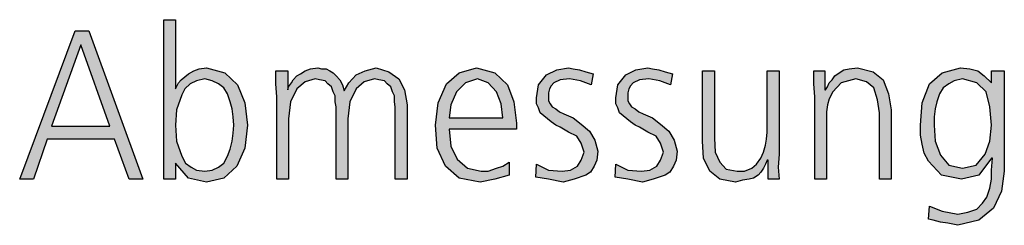
# Model space of a CAD drawing. Units: millimetres. Extents: x -270 to 11963, y 9817 to 18761.
# Drawn here: x 9194 to 9586, y 14878 to 14960 of the extents above; entities that cross this region are included whole.
import ezdxf

# ---------------------------------------------------------------- set-up
doc = ezdxf.new("R2010")
doc.units = ezdxf.units.MM
doc.layers.add('1', color=7, linetype='Continuous')

msp = doc.modelspace()

# ---------------------------------------------------------------- hatches: boundary and pattern name
at = {"layer": '1', "linetype": 'Continuous'}
h = msp.add_hatch(color=3, dxfattribs=at)
h.paths.add_polyline_path([(9251, 14959.94), (9255.72, 14959.94), (9255.72, 14932.36), (9256.08, 14933.16), (9256.81, 14934.76), (9257.89, 14935.96), (9259.35, 14937.16), (9260.8, 14938.36), (9262.97, 14939.56), (9265.15, 14940.36), (9268.06, 14940.76), (9275.31, 14938.76), (9280.39, 14933.96), (9283.3, 14926.77), (9284.39, 14917.97), (9283.3, 14908.78), (9280.03, 14901.58), (9274.95, 14896.78), (9268.06, 14895.19), (9260.8, 14896.78), (9255.72, 14902.78), (9255.72, 14896.38), (9251, 14896.38)])
h.paths.add_polyline_path([(9278.94, 14917.97), (9278.58, 14921.17), (9278.22, 14924.37), (9277.49, 14927.16), (9276.4, 14930.36), (9274.95, 14932.76), (9272.77, 14934.36), (9270.23, 14935.56), (9267.33, 14936.36), (9264.06, 14935.56), (9261.52, 14934.36), (9259.35, 14932.36), (9258.26, 14929.96), (9256.08, 14923.97), (9255.72, 14917.97), (9256.08, 14911.57), (9258.26, 14905.58), (9259.71, 14902.78), (9261.89, 14901.18), (9264.06, 14899.98), (9267.33, 14899.58), (9270.23, 14899.98), (9272.77, 14901.18), (9274.95, 14902.78), (9276.4, 14905.58), (9277.49, 14908.38), (9278.22, 14911.57), (9278.58, 14914.77)], flags=16)
h = msp.add_hatch(color=3, dxfattribs=at)
h.paths.add_polyline_path([(9215.8, 14955.55), (9221.24, 14955.55), (9242.65, 14896.38), (9237.21, 14896.38), (9231.4, 14912.37), (9204.55, 14912.37), (9199.1, 14896.38), (9193.66, 14896.38)])
h.paths.add_polyline_path([(9206.36, 14917.57), (9229.59, 14917.57), (9217.97, 14949.95)], flags=16)
for points in [[(9343.18, 14896.38), (9343.18, 14925.17), (9342.81, 14927.16), (9342.81, 14929.56), (9342.09, 14931.16), (9341.36, 14933.16), (9339.91, 14934.36), (9338.82, 14935.56), (9336.64, 14935.96), (9334.83, 14936.36), (9330.84, 14935.16), (9327.57, 14932.36), (9325.03, 14927.16), (9324.31, 14920.37), (9324.31, 14896.38), (9319.59, 14896.38), (9319.59, 14925.17), (9319.22, 14927.16), (9319.22, 14929.56), (9318.5, 14931.16), (9317.77, 14933.16), (9316.32, 14934.36), (9315.23, 14935.56), (9313.06, 14935.96), (9311.24, 14936.36), (9307.25, 14935.16), (9303.98, 14932.36), (9301.44, 14927.16), (9300.72, 14920.37), (9300.72, 14896.38), (9296, 14896.38), (9296, 14929.16), (9295.64, 14934.36), (9295.64, 14939.56), (9300.35, 14939.56), (9300.35, 14932.36), (9300.35, 14931.96), (9300.72, 14933.16), (9301.81, 14934.76), (9302.53, 14935.96), (9303.98, 14937.56), (9305.43, 14938.36), (9307.25, 14939.56), (9309.43, 14940.36), (9312.33, 14940.76), (9313.78, 14940.36), (9315.6, 14940.36), (9317.05, 14939.56), (9318.5, 14938.76), (9319.59, 14937.56), (9321.04, 14935.96), (9322.13, 14933.96), (9322.85, 14931.56), (9324.67, 14934.76), (9327.57, 14937.96), (9331.2, 14939.56), (9335.56, 14940.76), (9340.64, 14939.16), (9344.63, 14936.36), (9346.81, 14931.96), (9347.89, 14925.97), (9347.89, 14896.38)], [(9399.43, 14902.38), (9404.14, 14899.98), (9409.59, 14899.58), (9412.85, 14899.98), (9415.76, 14901.58), (9417.21, 14903.98), (9418.3, 14907.18), (9417.21, 14910.78), (9415.39, 14913.57), (9412.13, 14915.17), (9408.86, 14917.17), (9407.05, 14917.97), (9405.23, 14919.17), (9403.78, 14920.37), (9402.33, 14921.57), (9400.88, 14922.77), (9400.15, 14924.77), (9399.43, 14926.37), (9399.43, 14928.76), (9400.15, 14933.96), (9403.42, 14937.96), (9407.41, 14939.96), (9412.13, 14940.76), (9413.94, 14940.36), (9416.48, 14939.96), (9419.02, 14939.16), (9421.93, 14938.36), (9421.2, 14933.96), (9416.85, 14935.56), (9412.49, 14936.36), (9408.86, 14935.96), (9406.32, 14934.76), (9405.23, 14933.56), (9404.51, 14932.36), (9404.14, 14930.76), (9404.14, 14928.76), (9404.14, 14927.56), (9404.87, 14926.37), (9405.6, 14925.17), (9407.05, 14924.37), (9408.5, 14923.17), (9410.31, 14922.37), (9412.13, 14921.57), (9413.94, 14920.77), (9417.21, 14918.37), (9420.47, 14915.57), (9422.65, 14911.97), (9423.74, 14907.58), (9423.38, 14903.98), (9422.29, 14901.58), (9420.84, 14899.18), (9419.02, 14897.98), (9414.31, 14896.38), (9409.95, 14895.19), (9404.14, 14896.38), (9399.06, 14897.18)], [(9431, 14902.38), (9435.72, 14899.98), (9441.16, 14899.58), (9444.43, 14899.98), (9447.33, 14901.58), (9448.78, 14903.98), (9449.87, 14907.18), (9448.78, 14910.78), (9446.97, 14913.57), (9443.7, 14915.17), (9440.43, 14917.17), (9438.62, 14917.97), (9436.81, 14919.17), (9435.35, 14920.37), (9433.9, 14921.57), (9432.45, 14922.77), (9431.72, 14924.77), (9431, 14926.37), (9431, 14928.76), (9431.72, 14933.96), (9434.99, 14937.96), (9438.98, 14939.96), (9443.7, 14940.76), (9445.51, 14940.36), (9448.06, 14939.96), (9450.6, 14939.16), (9453.5, 14938.36), (9452.77, 14933.96), (9448.42, 14935.56), (9444.06, 14936.36), (9440.43, 14935.96), (9437.89, 14934.76), (9436.81, 14933.56), (9436.08, 14932.36), (9435.72, 14930.76), (9435.72, 14928.76), (9435.72, 14927.56), (9436.44, 14926.37), (9437.17, 14925.17), (9438.62, 14924.37), (9440.07, 14923.17), (9441.89, 14922.37), (9443.7, 14921.57), (9445.51, 14920.77), (9448.78, 14918.37), (9452.05, 14915.57), (9454.22, 14911.97), (9455.31, 14907.58), (9454.95, 14903.98), (9453.86, 14901.58), (9452.41, 14899.18), (9450.6, 14897.98), (9445.88, 14896.38), (9441.52, 14895.19), (9435.72, 14896.38), (9430.64, 14897.18)], [(9510.11, 14929.16), (9509.75, 14934.36), (9509.75, 14939.56), (9514.1, 14939.56), (9514.1, 14931.96), (9514.47, 14931.96), (9515.19, 14933.16), (9515.92, 14934.76), (9517.01, 14935.96), (9518.1, 14937.56), (9519.91, 14938.76), (9521.72, 14939.96), (9523.9, 14940.36), (9527.17, 14940.76), (9533.34, 14939.16), (9537.33, 14935.96), (9539.51, 14930.36), (9540.6, 14923.97), (9540.6, 14896.38), (9535.88, 14896.38), (9535.88, 14922.77), (9535.15, 14927.96), (9533.7, 14932.76), (9530.8, 14935.16), (9526.44, 14936.36), (9520.64, 14934.76), (9517.37, 14931.16), (9515.92, 14928.36), (9515.19, 14925.97), (9514.83, 14923.17), (9514.83, 14920.37), (9514.83, 14896.38), (9510.11, 14896.38)], [(9495.96, 14906.38), (9495.6, 14901.18), (9495.96, 14896.38), (9491.6, 14896.38), (9491.6, 14903.98), (9491.24, 14903.98), (9490.51, 14902.38), (9489.79, 14900.78), (9488.7, 14899.18), (9487.61, 14897.98), (9485.8, 14896.78), (9483.98, 14896.38), (9481.44, 14895.98), (9478.54, 14895.19), (9472.37, 14896.38), (9468.38, 14899.58), (9465.84, 14904.78), (9465.47, 14911.57), (9465.47, 14939.56), (9470.19, 14939.56), (9470.19, 14912.77), (9470.56, 14907.18), (9472.37, 14903.18), (9474.91, 14900.38), (9479.26, 14899.58), (9482.17, 14899.58), (9485.07, 14900.78), (9486.89, 14902.38), (9488.7, 14904.78), (9489.79, 14907.18), (9490.51, 14909.98), (9490.88, 14912.37), (9491.24, 14915.17), (9491.24, 14939.56), (9495.96, 14939.56)]]:
    msp.add_hatch(color=3, dxfattribs=at).paths.add_polyline_path(points)
h = msp.add_hatch(color=3, dxfattribs=at)
h.paths.add_polyline_path([(9388.54, 14897.98), (9382.73, 14896.38), (9376.93, 14895.19), (9368.58, 14896.78), (9363.14, 14901.58), (9359.87, 14908.78), (9359.14, 14917.97), (9360.23, 14926.77), (9363.5, 14934.36), (9368.58, 14938.76), (9375.47, 14940.76), (9382.73, 14938.76), (9387.81, 14933.96), (9390.35, 14927.16), (9391.44, 14918.77), (9391.44, 14916.37), (9364.59, 14916.37), (9365.31, 14909.58), (9367.85, 14904.38), (9371.85, 14900.78), (9377.29, 14899.58), (9380.19, 14899.58), (9383.46, 14900.78), (9386, 14901.58), (9388.54, 14903.18)])
h.paths.add_polyline_path([(9386, 14920.77), (9385.27, 14926.37), (9383.46, 14931.16), (9380.19, 14934.76), (9375.84, 14936.36), (9371.12, 14934.76), (9367.49, 14931.16), (9365.31, 14925.97), (9364.59, 14920.77)], flags=16)
h = msp.add_hatch(color=3, dxfattribs=at)
h.paths.add_polyline_path([(9585.6, 14899.58), (9584.51, 14891.59), (9581.24, 14884.79), (9575.43, 14879.99), (9567.09, 14878), (9563.1, 14878.8), (9560.19, 14879.2), (9557.29, 14879.99), (9555.47, 14880.39), (9555.84, 14885.59), (9560.92, 14883.59), (9567.09, 14882.39), (9571.08, 14883.19), (9574.71, 14884.39), (9576.89, 14886.79), (9578.7, 14889.19), (9579.79, 14892.79), (9580.51, 14896.38), (9580.51, 14899.98), (9580.88, 14904.78), (9580.51, 14904.78), (9575.43, 14897.98), (9568.54, 14896.38), (9560.56, 14897.98), (9555.47, 14903.58), (9553.66, 14906.78), (9552.93, 14910.38), (9552.21, 14913.97), (9552.21, 14917.97), (9552.93, 14926.77), (9555.84, 14934.36), (9560.92, 14938.76), (9568.18, 14940.76), (9571.81, 14940.36), (9575.07, 14939.56), (9577.61, 14937.56), (9580.51, 14934.76), (9580.51, 14939.56), (9585.6, 14939.56)])
h.paths.add_polyline_path([(9557.65, 14917.97), (9558.01, 14911.57), (9560.19, 14905.98), (9563.46, 14901.98), (9568.9, 14900.78), (9574.35, 14901.98), (9577.97, 14906.38), (9579.79, 14911.57), (9580.51, 14917.97), (9579.79, 14925.17), (9578.34, 14931.16), (9574.71, 14934.76), (9568.9, 14936.36), (9565.64, 14935.56), (9563.46, 14934.36), (9561.28, 14932.76), (9559.83, 14930.36), (9558.74, 14927.16), (9558.01, 14924.37), (9557.65, 14921.17)], flags=16)

# ---------------------------------------------------------------- linework, layer by layer
at = {"layer": '1', "color": 3, "linetype": 'Continuous'}
for p, q in [((9251, 14896.38), (9251, 14959.94)), ((9251, 14959.94), (9255.72, 14959.94)), ((9255.72, 14959.94), (9255.72, 14932.36)), ((9193.66, 14896.38), (9215.8, 14955.55)), ((9215.8, 14955.55), (9221.24, 14955.55)), ((9221.24, 14955.55), (9242.65, 14896.38)), ((9217.97, 14949.95), (9206.36, 14917.57)), ((9229.59, 14917.57), (9217.97, 14949.95)), ((9265.15, 14940.36), (9268.06, 14940.76)), ((9268.06, 14940.76), (9275.31, 14938.76)), ((9309.43, 14940.36), (9312.33, 14940.76)), ((9312.33, 14940.76), (9313.78, 14940.36)), ((9331.2, 14939.56), (9335.56, 14940.76)), ((9335.56, 14940.76), (9340.64, 14939.16)), ((9368.58, 14938.76), (9375.47, 14940.76)), ((9375.47, 14940.76), (9382.73, 14938.76)), ((9407.41, 14939.96), (9412.13, 14940.76)), ((9412.13, 14940.76), (9413.94, 14940.36)), ((9438.98, 14939.96), (9443.7, 14940.76)), ((9443.7, 14940.76), (9445.51, 14940.36)), ((9523.9, 14940.36), (9527.17, 14940.76)), ((9527.17, 14940.76), (9533.34, 14939.16)), ((9560.92, 14938.76), (9568.18, 14940.76)), ((9568.18, 14940.76), (9571.81, 14940.36)), ((9257.89, 14935.96), (9259.35, 14937.16)), ((9259.35, 14937.16), (9260.8, 14938.36)), ((9260.8, 14938.36), (9262.97, 14939.56)), ((9262.97, 14939.56), (9265.15, 14940.36)), ((9275.31, 14938.76), (9280.39, 14933.96)), ((9295.64, 14939.56), (9300.35, 14939.56)), ((9295.64, 14934.36), (9295.64, 14939.56)), ((9300.35, 14939.56), (9300.35, 14932.36)), ((9302.53, 14935.96), (9303.98, 14937.56)), ((9303.98, 14937.56), (9305.43, 14938.36)), ((9305.43, 14938.36), (9307.25, 14939.56)), ((9307.25, 14939.56), (9309.43, 14940.36)), ((9313.78, 14940.36), (9315.6, 14940.36)), ((9315.6, 14940.36), (9317.05, 14939.56)), ((9317.05, 14939.56), (9318.5, 14938.76)), ((9318.5, 14938.76), (9319.59, 14937.56)), ((9319.59, 14937.56), (9321.04, 14935.96)), ((9324.67, 14934.76), (9327.57, 14937.96)), ((9327.57, 14937.96), (9331.2, 14939.56)), ((9340.64, 14939.16), (9344.63, 14936.36)), ((9363.5, 14934.36), (9368.58, 14938.76)), ((9382.73, 14938.76), (9387.81, 14933.96)), ((9400.15, 14933.96), (9403.42, 14937.96)), ((9403.42, 14937.96), (9407.41, 14939.96)), ((9413.94, 14940.36), (9416.48, 14939.96)), ((9416.48, 14939.96), (9419.02, 14939.16)), ((9419.02, 14939.16), (9421.93, 14938.36)), ((9421.93, 14938.36), (9421.2, 14933.96)), ((9431.72, 14933.96), (9434.99, 14937.96)), ((9434.99, 14937.96), (9438.98, 14939.96)), ((9445.51, 14940.36), (9448.06, 14939.96)), ((9448.06, 14939.96), (9450.6, 14939.16)), ((9450.6, 14939.16), (9453.5, 14938.36)), ((9453.5, 14938.36), (9452.77, 14933.96)), ((9465.47, 14939.56), (9470.19, 14939.56)), ((9465.47, 14911.57), (9465.47, 14939.56)), ((9470.19, 14939.56), (9470.19, 14912.77)), ((9491.24, 14939.56), (9495.96, 14939.56)), ((9491.24, 14915.17), (9491.24, 14939.56)), ((9495.96, 14939.56), (9495.96, 14906.38)), ((9509.75, 14939.56), (9514.1, 14939.56)), ((9509.75, 14934.36), (9509.75, 14939.56)), ((9514.1, 14939.56), (9514.1, 14931.96)), ((9517.01, 14935.96), (9518.1, 14937.56)), ((9518.1, 14937.56), (9519.91, 14938.76)), ((9519.91, 14938.76), (9521.72, 14939.96)), ((9521.72, 14939.96), (9523.9, 14940.36)), ((9533.34, 14939.16), (9537.33, 14935.96)), ((9555.84, 14934.36), (9560.92, 14938.76)), ((9571.81, 14940.36), (9575.07, 14939.56)), ((9575.07, 14939.56), (9577.61, 14937.56)), ((9577.61, 14937.56), (9580.51, 14934.76)), ((9580.51, 14939.56), (9585.6, 14939.56)), ((9580.51, 14934.76), (9580.51, 14939.56)), ((9585.6, 14939.56), (9585.6, 14899.58)), ((9255.72, 14932.36), (9256.08, 14933.16)), ((9256.08, 14933.16), (9256.81, 14934.76)), ((9256.81, 14934.76), (9257.89, 14935.96)), ((9261.52, 14934.36), (9259.35, 14932.36)), ((9264.06, 14935.56), (9261.52, 14934.36)), ((9267.33, 14936.36), (9264.06, 14935.56)), ((9270.23, 14935.56), (9267.33, 14936.36)), ((9272.77, 14934.36), (9270.23, 14935.56)), ((9274.95, 14932.76), (9272.77, 14934.36)), ((9276.4, 14930.36), (9274.95, 14932.76)), ((9280.39, 14933.96), (9283.3, 14926.77)), ((9296, 14929.16), (9295.64, 14934.36)), ((9300.35, 14931.96), (9300.72, 14933.16)), ((9300.72, 14933.16), (9301.81, 14934.76)), ((9301.81, 14934.76), (9302.53, 14935.96)), ((9307.25, 14935.16), (9303.98, 14932.36)), ((9311.24, 14936.36), (9307.25, 14935.16)), ((9313.06, 14935.96), (9311.24, 14936.36)), ((9315.23, 14935.56), (9313.06, 14935.96)), ((9316.32, 14934.36), (9315.23, 14935.56)), ((9317.77, 14933.16), (9316.32, 14934.36)), ((9318.5, 14931.16), (9317.77, 14933.16)), ((9321.04, 14935.96), (9322.13, 14933.96)), ((9322.13, 14933.96), (9322.85, 14931.56)), ((9322.85, 14931.56), (9324.67, 14934.76)), ((9330.84, 14935.16), (9327.57, 14932.36)), ((9334.83, 14936.36), (9330.84, 14935.16)), ((9336.64, 14935.96), (9334.83, 14936.36)), ((9338.82, 14935.56), (9336.64, 14935.96)), ((9339.91, 14934.36), (9338.82, 14935.56)), ((9341.36, 14933.16), (9339.91, 14934.36)), ((9342.09, 14931.16), (9341.36, 14933.16)), ((9344.63, 14936.36), (9346.81, 14931.96)), ((9360.23, 14926.77), (9363.5, 14934.36)), ((9371.12, 14934.76), (9367.49, 14931.16)), ((9375.84, 14936.36), (9371.12, 14934.76)), ((9380.19, 14934.76), (9375.84, 14936.36)), ((9383.46, 14931.16), (9380.19, 14934.76)), ((9387.81, 14933.96), (9390.35, 14927.16)), ((9399.43, 14928.76), (9400.15, 14933.96)), ((9405.23, 14933.56), (9404.51, 14932.36)), ((9406.32, 14934.76), (9405.23, 14933.56)), ((9408.86, 14935.96), (9406.32, 14934.76)), ((9412.49, 14936.36), (9408.86, 14935.96)), ((9416.85, 14935.56), (9412.49, 14936.36)), ((9421.2, 14933.96), (9416.85, 14935.56)), ((9431, 14928.76), (9431.72, 14933.96)), ((9436.81, 14933.56), (9436.08, 14932.36)), ((9437.89, 14934.76), (9436.81, 14933.56)), ((9440.43, 14935.96), (9437.89, 14934.76)), ((9444.06, 14936.36), (9440.43, 14935.96)), ((9448.42, 14935.56), (9444.06, 14936.36)), ((9452.77, 14933.96), (9448.42, 14935.56)), ((9510.11, 14929.16), (9509.75, 14934.36)), ((9514.47, 14931.96), (9515.19, 14933.16)), ((9515.19, 14933.16), (9515.92, 14934.76)), ((9515.92, 14934.76), (9517.01, 14935.96)), ((9520.64, 14934.76), (9517.37, 14931.16)), ((9526.44, 14936.36), (9520.64, 14934.76)), ((9530.8, 14935.16), (9526.44, 14936.36)), ((9533.7, 14932.76), (9530.8, 14935.16)), ((9535.15, 14927.96), (9533.7, 14932.76)), ((9537.33, 14935.96), (9539.51, 14930.36)), ((9552.93, 14926.77), (9555.84, 14934.36)), ((9561.28, 14932.76), (9559.83, 14930.36)), ((9563.46, 14934.36), (9561.28, 14932.76)), ((9565.64, 14935.56), (9563.46, 14934.36)), ((9568.9, 14936.36), (9565.64, 14935.56)), ((9574.71, 14934.76), (9568.9, 14936.36)), ((9578.34, 14931.16), (9574.71, 14934.76)), ((9258.26, 14929.96), (9256.08, 14923.97)), ((9259.35, 14932.36), (9258.26, 14929.96)), ((9277.49, 14927.16), (9276.4, 14930.36)), ((9296, 14896.38), (9296, 14929.16)), ((9300.35, 14932.36), (9300.35, 14931.96)), ((9303.98, 14932.36), (9301.44, 14927.16)), ((9319.22, 14929.56), (9318.5, 14931.16)), ((9319.22, 14927.16), (9319.22, 14929.56)), ((9327.57, 14932.36), (9325.03, 14927.16)), ((9342.81, 14929.56), (9342.09, 14931.16)), ((9342.81, 14927.16), (9342.81, 14929.56)), ((9346.81, 14931.96), (9347.89, 14925.97)), ((9367.49, 14931.16), (9365.31, 14925.97)), ((9385.27, 14926.37), (9383.46, 14931.16)), ((9404.51, 14932.36), (9404.14, 14930.76)), ((9404.14, 14930.76), (9404.14, 14928.76)), ((9436.08, 14932.36), (9435.72, 14930.76)), ((9435.72, 14930.76), (9435.72, 14928.76)), ((9510.11, 14896.38), (9510.11, 14929.16)), ((9514.1, 14931.96), (9514.47, 14931.96)), ((9517.37, 14931.16), (9515.92, 14928.36)), ((9539.51, 14930.36), (9540.6, 14923.97)), ((9559.83, 14930.36), (9558.74, 14927.16)), ((9579.79, 14925.17), (9578.34, 14931.16)), ((9278.22, 14924.37), (9277.49, 14927.16)), ((9283.3, 14926.77), (9284.39, 14917.97)), ((9301.44, 14927.16), (9300.72, 14920.37)), ((9319.59, 14925.17), (9319.22, 14927.16)), ((9319.59, 14896.38), (9319.59, 14925.17)), ((9325.03, 14927.16), (9324.31, 14920.37)), ((9343.18, 14925.17), (9342.81, 14927.16)), ((9343.18, 14896.38), (9343.18, 14925.17)), ((9347.89, 14925.97), (9347.89, 14896.38)), ((9359.14, 14917.97), (9360.23, 14926.77)), ((9365.31, 14925.97), (9364.59, 14920.77)), ((9386, 14920.77), (9385.27, 14926.37)), ((9390.35, 14927.16), (9391.44, 14918.77)), ((9399.43, 14926.37), (9399.43, 14928.76)), ((9400.15, 14924.77), (9399.43, 14926.37)), ((9404.14, 14928.76), (9404.14, 14927.56)), ((9404.14, 14927.56), (9404.87, 14926.37)), ((9404.87, 14926.37), (9405.6, 14925.17)), ((9405.6, 14925.17), (9407.05, 14924.37)), ((9431, 14926.37), (9431, 14928.76)), ((9431.72, 14924.77), (9431, 14926.37)), ((9435.72, 14928.76), (9435.72, 14927.56)), ((9435.72, 14927.56), (9436.44, 14926.37)), ((9436.44, 14926.37), (9437.17, 14925.17)), ((9437.17, 14925.17), (9438.62, 14924.37)), ((9515.19, 14925.97), (9514.83, 14923.17)), ((9515.92, 14928.36), (9515.19, 14925.97)), ((9535.88, 14922.77), (9535.15, 14927.96)), ((9552.21, 14917.97), (9552.93, 14926.77)), ((9558.74, 14927.16), (9558.01, 14924.37)), ((9580.51, 14917.97), (9579.79, 14925.17)), ((9256.08, 14923.97), (9255.72, 14917.97)), ((9278.58, 14921.17), (9278.22, 14924.37)), ((9278.94, 14917.97), (9278.58, 14921.17)), ((9400.88, 14922.77), (9400.15, 14924.77)), ((9402.33, 14921.57), (9400.88, 14922.77)), ((9403.78, 14920.37), (9402.33, 14921.57)), ((9407.05, 14924.37), (9408.5, 14923.17)), ((9408.5, 14923.17), (9410.31, 14922.37)), ((9410.31, 14922.37), (9412.13, 14921.57)), ((9412.13, 14921.57), (9413.94, 14920.77)), ((9432.45, 14922.77), (9431.72, 14924.77)), ((9433.9, 14921.57), (9432.45, 14922.77)), ((9435.35, 14920.37), (9433.9, 14921.57)), ((9438.62, 14924.37), (9440.07, 14923.17)), ((9440.07, 14923.17), (9441.89, 14922.37)), ((9441.89, 14922.37), (9443.7, 14921.57)), ((9443.7, 14921.57), (9445.51, 14920.77)), ((9514.83, 14923.17), (9514.83, 14920.37)), ((9535.88, 14896.38), (9535.88, 14922.77)), ((9540.6, 14923.97), (9540.6, 14896.38)), ((9558.01, 14924.37), (9557.65, 14921.17)), ((9557.65, 14921.17), (9557.65, 14917.97)), ((9206.36, 14917.57), (9229.59, 14917.57)), ((9255.72, 14917.97), (9256.08, 14911.57)), ((9278.58, 14914.77), (9278.94, 14917.97)), ((9284.39, 14917.97), (9283.3, 14908.78)), ((9300.72, 14920.37), (9300.72, 14896.38)), ((9324.31, 14920.37), (9324.31, 14896.38)), ((9359.87, 14908.78), (9359.14, 14917.97)), ((9364.59, 14920.77), (9386, 14920.77)), ((9391.44, 14918.77), (9391.44, 14916.37)), ((9405.23, 14919.17), (9403.78, 14920.37)), ((9407.05, 14917.97), (9405.23, 14919.17)), ((9408.86, 14917.17), (9407.05, 14917.97)), ((9412.13, 14915.17), (9408.86, 14917.17)), ((9413.94, 14920.77), (9417.21, 14918.37)), ((9417.21, 14918.37), (9420.47, 14915.57)), ((9436.81, 14919.17), (9435.35, 14920.37)), ((9438.62, 14917.97), (9436.81, 14919.17)), ((9440.43, 14917.17), (9438.62, 14917.97)), ((9443.7, 14915.17), (9440.43, 14917.17)), ((9445.51, 14920.77), (9448.78, 14918.37)), ((9448.78, 14918.37), (9452.05, 14915.57)), ((9514.83, 14920.37), (9514.83, 14896.38)), ((9552.21, 14913.97), (9552.21, 14917.97)), ((9557.65, 14917.97), (9558.01, 14911.57)), ((9579.79, 14911.57), (9580.51, 14917.97)), ((9278.22, 14911.57), (9278.58, 14914.77)), ((9364.59, 14916.37), (9365.31, 14909.58)), ((9391.44, 14916.37), (9364.59, 14916.37)), ((9415.39, 14913.57), (9412.13, 14915.17)), ((9417.21, 14910.78), (9415.39, 14913.57)), ((9420.47, 14915.57), (9422.65, 14911.97)), ((9446.97, 14913.57), (9443.7, 14915.17)), ((9448.78, 14910.78), (9446.97, 14913.57)), ((9452.05, 14915.57), (9454.22, 14911.97)), ((9490.88, 14912.37), (9491.24, 14915.17)), ((9552.93, 14910.38), (9552.21, 14913.97)), ((9204.55, 14912.37), (9199.1, 14896.38)), ((9231.4, 14912.37), (9204.55, 14912.37)), ((9237.21, 14896.38), (9231.4, 14912.37)), ((9256.08, 14911.57), (9258.26, 14905.58)), ((9277.49, 14908.38), (9278.22, 14911.57)), ((9365.31, 14909.58), (9367.85, 14904.38)), ((9418.3, 14907.18), (9417.21, 14910.78)), ((9422.65, 14911.97), (9423.74, 14907.58)), ((9449.87, 14907.18), (9448.78, 14910.78)), ((9454.22, 14911.97), (9455.31, 14907.58)), ((9465.84, 14904.78), (9465.47, 14911.57)), ((9470.19, 14912.77), (9470.56, 14907.18)), ((9489.79, 14907.18), (9490.51, 14909.98)), ((9490.51, 14909.98), (9490.88, 14912.37)), ((9553.66, 14906.78), (9552.93, 14910.38)), ((9558.01, 14911.57), (9560.19, 14905.98)), ((9577.97, 14906.38), (9579.79, 14911.57)), ((9258.26, 14905.58), (9259.71, 14902.78)), ((9274.95, 14902.78), (9276.4, 14905.58)), ((9276.4, 14905.58), (9277.49, 14908.38)), ((9283.3, 14908.78), (9280.03, 14901.58)), ((9363.14, 14901.58), (9359.87, 14908.78)), ((9417.21, 14903.98), (9418.3, 14907.18)), ((9423.74, 14907.58), (9423.38, 14903.98)), ((9448.78, 14903.98), (9449.87, 14907.18)), ((9455.31, 14907.58), (9454.95, 14903.98)), ((9470.56, 14907.18), (9472.37, 14903.18)), ((9488.7, 14904.78), (9489.79, 14907.18)), ((9495.96, 14906.38), (9495.6, 14901.18)), ((9555.47, 14903.58), (9553.66, 14906.78)), ((9560.19, 14905.98), (9563.46, 14901.98)), ((9574.35, 14901.98), (9577.97, 14906.38)), ((9255.72, 14902.78), (9255.72, 14896.38)), ((9260.8, 14896.78), (9255.72, 14902.78)), ((9259.71, 14902.78), (9261.89, 14901.18)), ((9272.77, 14901.18), (9274.95, 14902.78)), ((9280.03, 14901.58), (9274.95, 14896.78)), ((9368.58, 14896.78), (9363.14, 14901.58)), ((9367.85, 14904.38), (9371.85, 14900.78)), ((9383.46, 14900.78), (9386, 14901.58)), ((9386, 14901.58), (9388.54, 14903.18)), ((9388.54, 14903.18), (9388.54, 14897.98)), ((9399.06, 14897.18), (9399.43, 14902.38)), ((9399.43, 14902.38), (9404.14, 14899.98)), ((9412.85, 14899.98), (9415.76, 14901.58)), ((9415.76, 14901.58), (9417.21, 14903.98)), ((9422.29, 14901.58), (9420.84, 14899.18)), ((9423.38, 14903.98), (9422.29, 14901.58)), ((9430.64, 14897.18), (9431, 14902.38)), ((9431, 14902.38), (9435.72, 14899.98)), ((9444.43, 14899.98), (9447.33, 14901.58)), ((9447.33, 14901.58), (9448.78, 14903.98)), ((9453.86, 14901.58), (9452.41, 14899.18)), ((9454.95, 14903.98), (9453.86, 14901.58)), ((9468.38, 14899.58), (9465.84, 14904.78)), ((9472.37, 14903.18), (9474.91, 14900.38)), ((9485.07, 14900.78), (9486.89, 14902.38)), ((9486.89, 14902.38), (9488.7, 14904.78)), ((9490.51, 14902.38), (9489.79, 14900.78)), ((9491.24, 14903.98), (9490.51, 14902.38)), ((9491.6, 14903.98), (9491.24, 14903.98)), ((9491.6, 14896.38), (9491.6, 14903.98)), ((9560.56, 14897.98), (9555.47, 14903.58)), ((9563.46, 14901.98), (9568.9, 14900.78)), ((9568.9, 14900.78), (9574.35, 14901.98)), ((9580.51, 14904.78), (9575.43, 14897.98)), ((9580.88, 14904.78), (9580.51, 14904.78)), ((9580.51, 14899.98), (9580.88, 14904.78)), ((9261.89, 14901.18), (9264.06, 14899.98)), ((9264.06, 14899.98), (9267.33, 14899.58)), ((9267.33, 14899.58), (9270.23, 14899.98)), ((9270.23, 14899.98), (9272.77, 14901.18)), ((9371.85, 14900.78), (9377.29, 14899.58)), ((9377.29, 14899.58), (9380.19, 14899.58)), ((9380.19, 14899.58), (9383.46, 14900.78)), ((9388.54, 14897.98), (9382.73, 14896.38)), ((9404.14, 14899.98), (9409.59, 14899.58)), ((9409.59, 14899.58), (9412.85, 14899.98)), ((9419.02, 14897.98), (9414.31, 14896.38)), ((9420.84, 14899.18), (9419.02, 14897.98)), ((9435.72, 14899.98), (9441.16, 14899.58)), ((9441.16, 14899.58), (9444.43, 14899.98)), ((9450.6, 14897.98), (9445.88, 14896.38)), ((9452.41, 14899.18), (9450.6, 14897.98)), ((9472.37, 14896.38), (9468.38, 14899.58)), ((9474.91, 14900.38), (9479.26, 14899.58)), ((9479.26, 14899.58), (9482.17, 14899.58)), ((9482.17, 14899.58), (9485.07, 14900.78)), ((9487.61, 14897.98), (9485.8, 14896.78)), ((9488.7, 14899.18), (9487.61, 14897.98)), ((9489.79, 14900.78), (9488.7, 14899.18)), ((9495.6, 14901.18), (9495.96, 14896.38)), ((9568.54, 14896.38), (9560.56, 14897.98)), ((9575.43, 14897.98), (9568.54, 14896.38)), ((9580.51, 14896.38), (9580.51, 14899.98)), ((9585.6, 14899.58), (9584.51, 14891.59)), ((9199.1, 14896.38), (9193.66, 14896.38)), ((9242.65, 14896.38), (9237.21, 14896.38)), ((9255.72, 14896.38), (9251, 14896.38)), ((9268.06, 14895.19), (9260.8, 14896.78)), ((9274.95, 14896.78), (9268.06, 14895.19)), ((9300.72, 14896.38), (9296, 14896.38)), ((9324.31, 14896.38), (9319.59, 14896.38)), ((9347.89, 14896.38), (9343.18, 14896.38)), ((9376.93, 14895.19), (9368.58, 14896.78)), ((9382.73, 14896.38), (9376.93, 14895.19)), ((9404.14, 14896.38), (9399.06, 14897.18)), ((9409.95, 14895.19), (9404.14, 14896.38)), ((9414.31, 14896.38), (9409.95, 14895.19)), ((9435.72, 14896.38), (9430.64, 14897.18)), ((9441.52, 14895.19), (9435.72, 14896.38)), ((9445.88, 14896.38), (9441.52, 14895.19)), ((9478.54, 14895.19), (9472.37, 14896.38)), ((9481.44, 14895.98), (9478.54, 14895.19)), ((9483.98, 14896.38), (9481.44, 14895.98)), ((9485.8, 14896.78), (9483.98, 14896.38)), ((9495.96, 14896.38), (9491.6, 14896.38)), ((9514.83, 14896.38), (9510.11, 14896.38)), ((9540.6, 14896.38), (9535.88, 14896.38)), ((9579.79, 14892.79), (9580.51, 14896.38)), ((9578.7, 14889.19), (9579.79, 14892.79)), ((9584.51, 14891.59), (9581.24, 14884.79)), ((9574.71, 14884.39), (9576.89, 14886.79)), ((9576.89, 14886.79), (9578.7, 14889.19)), ((9555.47, 14880.39), (9555.84, 14885.59)), ((9555.84, 14885.59), (9560.92, 14883.59)), ((9560.92, 14883.59), (9567.09, 14882.39)), ((9567.09, 14882.39), (9571.08, 14883.19)), ((9571.08, 14883.19), (9574.71, 14884.39)), ((9581.24, 14884.79), (9575.43, 14879.99)), ((9557.29, 14879.99), (9555.47, 14880.39)), ((9560.19, 14879.2), (9557.29, 14879.99)), ((9563.1, 14878.8), (9560.19, 14879.2)), ((9567.09, 14878), (9563.1, 14878.8)), ((9575.43, 14879.99), (9567.09, 14878))]:
    msp.add_line(p, q, dxfattribs=at)

doc.saveas('drawing.dxf')
